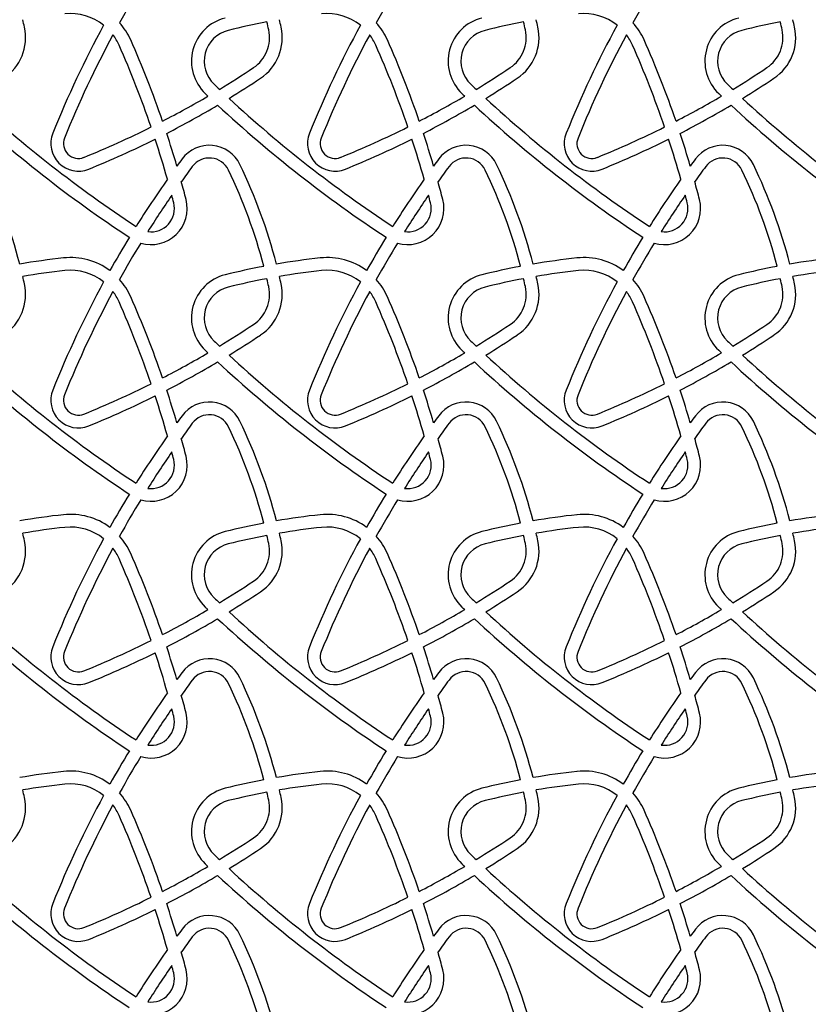
# Paper-space layout 'Sikkerhetssone' of a CAD drawing. Units: millimetres. Extents: x 250 to 20750, y 250 to 14600.
# Drawn here: x 7019 to 7391, y 5782 to 6246 of the extents above; entities that cross this region are included whole.
import ezdxf

# ---------------------------------------------------------------- set-up
doc = ezdxf.new("R2010")
doc.units = ezdxf.units.MM

psp = doc.layouts.new('Sikkerhetssone')

# ---------------------------------------------------------------- linework, layer by layer
at = {"color": 7, "linetype": 'Continuous', "lineweight": 25, "ltscale": 2500}
for centre, radius, start, end in [((7487.99, 6010.64), 482.64, 148.5835, 150.9427), ((7608.99, 6010.64), 482.64, 148.5835, 150.9427), ((7729.99, 6010.64), 482.64, 148.5835, 150.9427), ((6771.61, 6188.29), 255.57, 12.3462, 13.1575), ((7043.01, 6224.35), 25, 51.3983, 96.0989), ((7120.99, 6226.88), 21, 103.96, 226.3786), ((6892.61, 6188.29), 255.57, 12.3462, 13.1575), ((7164.01, 6224.35), 25, 51.3983, 96.0989), ((7241.99, 6226.88), 21, 103.96, 226.3786), ((7013.61, 6188.29), 255.57, 12.3462, 13.1575), ((7285.01, 6224.35), 25, 51.3983, 96.0989), ((7362.99, 6226.88), 21, 103.96, 226.3786), ((7134.61, 6188.29), 255.57, 12.3462, 13.1575), ((6998.81, 6238.02), 23, 303.6531, 12.3462), ((7487.99, 6010.64), 488.64, 151.4876, 158.0948), ((7043.01, 6224.35), 31, 23.9121, 41.8829), ((7120.99, 6226.88), 15, 103.96, 226.3786), ((7195.98, 5925.22), 325.83, 100.6854, 103.96), ((7119.81, 6238.02), 17, 303.6531, 12.3462), ((7119.81, 6238.02), 23, 303.6531, 12.3462), ((6892.61, 6188.29), 249.57, 12.3462, 13.2297), ((7608.99, 6010.64), 488.64, 151.4876, 158.0948), ((7164.01, 6224.35), 31, 23.9121, 41.8829), ((7241.99, 6226.88), 15, 103.96, 226.3786), ((7316.98, 5925.22), 325.83, 100.6854, 103.96), ((7240.81, 6238.02), 17, 303.6531, 12.3462), ((7240.81, 6238.02), 23, 303.6531, 12.3462), ((7013.61, 6188.29), 249.57, 12.3462, 13.2297), ((7729.99, 6010.64), 488.64, 151.4876, 158.0948), ((7285.01, 6224.35), 31, 23.9121, 41.8829), ((7362.99, 6226.88), 15, 103.96, 226.3786), ((7437.98, 5925.22), 325.83, 100.6854, 103.96), ((7361.81, 6238.02), 17, 303.6531, 12.3462), ((7361.81, 6238.02), 23, 303.6531, 12.3462), ((7134.61, 6188.29), 249.57, 12.3462, 13.2297), ((7487.99, 6010.64), 482.64, 151.7097, 158.0948), ((7043.01, 6224.35), 25, 23.9121, 36.9476), ((6633.1, 6042.6), 479.4, 18.997, 23.9121), ((7608.99, 6010.64), 482.64, 151.7097, 158.0948), ((7164.01, 6224.35), 25, 23.9121, 36.9476), ((6754.1, 6042.6), 479.4, 18.997, 23.9121), ((7729.99, 6010.64), 482.64, 151.7097, 158.0948), ((7285.01, 6224.35), 25, 23.9121, 36.9476), ((6875.1, 6042.6), 479.4, 18.997, 23.9121), ((6633.1, 6042.6), 473.4, 18.8959, 23.9121), ((6754.1, 6042.6), 473.4, 18.8959, 23.9121), ((6875.1, 6042.6), 473.4, 18.8959, 23.9121), ((6880.38, 6597.65), 449.04, 301.2213, 303.6531), ((7001.38, 6597.65), 449.04, 301.2213, 303.6531), ((7122.38, 6597.65), 449.04, 301.2213, 303.6531), ((6880.38, 6597.65), 455.04, 301.4347, 303.6531), ((7001.38, 6597.65), 455.04, 301.4347, 303.6531), ((7122.38, 6597.65), 455.04, 301.4347, 303.6531), ((7526.47, 6652.36), 602.75, 226.37858, 226.70625), ((7647.47, 6652.36), 602.75, 226.37858, 226.70625), ((7768.47, 6652.36), 602.75, 226.37858, 226.70625), ((7405.47, 6652.36), 602.75, 227.29862, 236.62286), ((6880.38, 6597.65), 449.04, 297.3077, 300.4256), ((7526.47, 6652.36), 608.75, 226.37858, 226.54564), ((7526.47, 6652.36), 602.75, 227.29862, 236.62286), ((7001.38, 6597.65), 449.04, 297.3077, 300.4256), ((7647.47, 6652.36), 608.75, 226.37858, 226.54564), ((7647.47, 6652.36), 602.75, 227.29862, 236.62286), ((7122.38, 6597.65), 449.04, 297.3077, 300.4256), ((7768.47, 6652.36), 608.75, 226.37858, 226.54564), ((7768.47, 6652.36), 602.75, 227.29862, 236.62286), ((7405.47, 6652.36), 608.75, 227.13401, 236.63931), ((6880.38, 6597.65), 455.04, 297.1924, 300.6481), ((7526.47, 6652.36), 608.75, 227.13401, 236.63931), ((7001.38, 6597.65), 455.04, 297.1924, 300.6481), ((7647.47, 6652.36), 608.75, 227.13401, 236.63931), ((7122.38, 6597.65), 455.04, 297.1924, 300.6481), ((7768.47, 6652.36), 608.75, 227.13401, 236.63931), ((6880.38, 6597.65), 449.04, 292.0993, 296.5346), ((7001.38, 6597.65), 449.04, 292.0993, 296.5346), ((7122.38, 6597.65), 449.04, 292.0993, 296.5346), ((7046.69, 6188.09), 13, 158.0948, 292.0993), ((7046.69, 6188.09), 7, 158.0948, 292.0993), ((6880.38, 6597.65), 455.04, 292.0993, 296.4284), ((6633.1, 6042.6), 473.4, 15.7724, 18.1627), ((6633.1, 6042.6), 479.4, 16.3422, 18.2717), ((7167.69, 6188.09), 13, 158.0948, 292.0993), ((7167.69, 6188.09), 7, 158.0948, 292.0993), ((7001.38, 6597.65), 455.04, 292.0993, 296.4284), ((6754.1, 6042.6), 473.4, 15.7724, 18.1627), ((6754.1, 6042.6), 479.4, 16.3422, 18.2717), ((7288.69, 6188.09), 13, 158.0948, 292.0993), ((7288.69, 6188.09), 7, 158.0948, 292.0993), ((7122.38, 6597.65), 455.04, 292.0993, 296.4284), ((6875.1, 6042.6), 473.4, 15.7724, 18.1627), ((6875.1, 6042.6), 479.4, 16.3422, 18.2717), ((7108.43, 6171.29), 16, 25.7287, 143.4222), ((7229.43, 6171.29), 16, 25.7287, 143.4222), ((7350.43, 6171.29), 16, 25.7287, 143.4222), ((7487.99, 5889.64), 488.64, 143.4222, 143.9075), ((7108.43, 6171.29), 10, 25.7287, 143.4222), ((7608.99, 5889.64), 488.64, 143.4222, 143.9075), ((7229.43, 6171.29), 10, 25.7287, 143.4222), ((7729.99, 5889.64), 488.64, 143.4222, 143.9075), ((7350.43, 6171.29), 10, 25.7287, 143.4222), ((6771.61, 6067.29), 255.57, 14.5062, 25.7287), ((7487.99, 5889.64), 482.64, 143.4222, 144.4666), ((6892.61, 6067.29), 255.57, 14.5062, 25.7287), ((7608.99, 5889.64), 482.64, 143.4222, 144.4666), ((7013.61, 6067.29), 255.57, 14.5062, 25.7287), ((7729.99, 5889.64), 482.64, 143.4222, 144.4666), ((7134.61, 6067.29), 255.57, 14.5062, 25.7287), ((6892.61, 6067.29), 249.57, 14.6093, 25.7287), ((7013.61, 6067.29), 249.57, 14.6093, 25.7287), ((7134.61, 6067.29), 249.57, 14.6093, 25.7287), ((7487.99, 5889.64), 488.64, 144.804, 147.9391), ((6633.1, 6042.6), 479.4, 14.3874, 15.4285), ((7608.99, 5889.64), 488.64, 144.804, 147.9391), ((6754.1, 6042.6), 479.4, 14.3874, 15.4285), ((7729.99, 5889.64), 488.64, 144.804, 147.9391), ((6875.1, 6042.6), 479.4, 14.3874, 15.4285), ((7487.99, 5889.64), 482.64, 145.3937, 147.8307), ((6633.1, 6042.6), 473.4, 14.3874, 14.8272), ((7608.99, 5889.64), 482.64, 145.3937, 147.8307), ((6754.1, 6042.6), 473.4, 14.3874, 14.8272), ((7729.99, 5889.64), 482.64, 145.3937, 147.8307), ((6875.1, 6042.6), 473.4, 14.3874, 14.8272), ((7081, 6157.5), 17, 253.2543, 14.3874), ((7081, 6157.5), 11, 261.8618, 14.3874), ((7202, 6157.5), 17, 253.2543, 14.3874), ((7202, 6157.5), 11, 261.8618, 14.3874), ((7323, 6157.5), 17, 253.2543, 14.3874), ((7323, 6157.5), 11, 261.8618, 14.3874), ((7487.99, 5889.64), 488.64, 148.643, 150.7758), ((7608.99, 5889.64), 488.64, 148.643, 150.7758), ((7729.99, 5889.64), 488.64, 148.643, 150.7758), ((7487.99, 5889.64), 482.64, 148.5835, 150.9427), ((7608.99, 5889.64), 482.64, 148.5835, 150.9427), ((7729.99, 5889.64), 482.64, 148.5835, 150.9427), ((7043.01, 6103.35), 31, 53.2955, 96.0989), ((7164.01, 6103.35), 31, 53.2955, 96.0989), ((7285.01, 6103.35), 31, 53.2955, 96.0989), ((7074.98, 5804.22), 331.83, 96.0989, 99.7049), ((7195.98, 5804.22), 331.83, 100.7439, 103.96), ((7195.98, 5804.22), 331.83, 96.0989, 99.7049), ((7316.98, 5804.22), 331.83, 100.7439, 103.96), ((7316.98, 5804.22), 331.83, 96.0989, 99.7049), ((7437.98, 5804.22), 331.83, 100.7439, 103.96), ((7437.98, 5804.22), 331.83, 96.0989, 99.7049), ((7074.98, 5804.22), 325.83, 96.0989, 99.6288), ((6771.61, 6067.29), 255.57, 12.3462, 13.1575), ((7043.01, 6103.35), 25, 51.3983, 96.0989), ((7120.99, 6105.88), 21, 103.96, 226.3786), ((7195.98, 5804.22), 325.83, 96.0989, 99.6288), ((6892.61, 6067.29), 255.57, 12.3462, 13.1575), ((7164.01, 6103.35), 25, 51.3983, 96.0989), ((7241.99, 6105.88), 21, 103.96, 226.3786), ((7316.98, 5804.22), 325.83, 96.0989, 99.6288), ((7013.61, 6067.29), 255.57, 12.3462, 13.1575), ((7285.01, 6103.35), 25, 51.3983, 96.0989), ((7362.99, 6105.88), 21, 103.96, 226.3786), ((7437.98, 5804.22), 325.83, 96.0989, 99.6288), ((7134.61, 6067.29), 255.57, 12.3462, 13.1575), ((6998.81, 6117.02), 23, 303.6531, 12.3462), ((7487.99, 5889.64), 488.64, 151.4876, 158.0948), ((7043.01, 6103.35), 31, 23.9121, 41.8829), ((7120.99, 6105.88), 15, 103.96, 226.3786), ((7195.98, 5804.22), 325.83, 100.6854, 103.96), ((7119.81, 6117.02), 17, 303.6531, 12.3462), ((7119.81, 6117.02), 23, 303.6531, 12.3462), ((6892.61, 6067.29), 249.57, 12.3462, 13.2297), ((7608.99, 5889.64), 488.64, 151.4876, 158.0948), ((7164.01, 6103.35), 31, 23.9121, 41.8829), ((7241.99, 6105.88), 15, 103.96, 226.3786), ((7316.98, 5804.22), 325.83, 100.6854, 103.96), ((7240.81, 6117.02), 17, 303.6531, 12.3462), ((7240.81, 6117.02), 23, 303.6531, 12.3462), ((7013.61, 6067.29), 249.57, 12.3462, 13.2297), ((7729.99, 5889.64), 488.64, 151.4876, 158.0948), ((7285.01, 6103.35), 31, 23.9121, 41.8829), ((7362.99, 6105.88), 15, 103.96, 226.3786), ((7437.98, 5804.22), 325.83, 100.6854, 103.96), ((7361.81, 6117.02), 17, 303.6531, 12.3462), ((7361.81, 6117.02), 23, 303.6531, 12.3462), ((7134.61, 6067.29), 249.57, 12.3462, 13.2297), ((7487.99, 5889.64), 482.64, 151.7097, 158.0948), ((7043.01, 6103.35), 25, 23.9121, 36.9476), ((6633.1, 5921.6), 479.4, 18.997, 23.9121), ((7608.99, 5889.64), 482.64, 151.7097, 158.0948), ((7164.01, 6103.35), 25, 23.9121, 36.9476), ((6754.1, 5921.6), 479.4, 18.997, 23.9121), ((7729.99, 5889.64), 482.64, 151.7097, 158.0948), ((7285.01, 6103.35), 25, 23.9121, 36.9476), ((6875.1, 5921.6), 479.4, 18.997, 23.9121), ((6633.1, 5921.6), 473.4, 18.8959, 23.9121), ((6754.1, 5921.6), 473.4, 18.8959, 23.9121), ((6875.1, 5921.6), 473.4, 18.8959, 23.9121), ((6880.38, 6476.65), 449.04, 301.2213, 303.6531), ((7001.38, 6476.65), 449.04, 301.2213, 303.6531), ((7122.38, 6476.65), 449.04, 301.2213, 303.6531), ((6880.38, 6476.65), 455.04, 301.4347, 303.6531), ((7001.38, 6476.65), 455.04, 301.4347, 303.6531), ((7122.38, 6476.65), 455.04, 301.4347, 303.6531), ((7526.47, 6531.36), 602.75, 226.37858, 226.70625), ((7647.47, 6531.36), 602.75, 226.37858, 226.70625), ((7768.47, 6531.36), 602.75, 226.37858, 226.70625), ((7405.47, 6531.36), 602.75, 227.29862, 236.62286), ((6880.38, 6476.65), 449.04, 297.3077, 300.4256), ((7526.47, 6531.36), 608.75, 226.37858, 226.54564), ((7526.47, 6531.36), 602.75, 227.29862, 236.62286), ((7001.38, 6476.65), 449.04, 297.3077, 300.4256), ((7647.47, 6531.36), 608.75, 226.37858, 226.54564), ((7647.47, 6531.36), 602.75, 227.29862, 236.62286), ((7122.38, 6476.65), 449.04, 297.3077, 300.4256), ((7768.47, 6531.36), 608.75, 226.37858, 226.54564), ((7768.47, 6531.36), 602.75, 227.29862, 236.62286), ((7405.47, 6531.36), 608.75, 227.13401, 236.63931), ((6880.38, 6476.65), 455.04, 297.1924, 300.6481), ((7526.47, 6531.36), 608.75, 227.13401, 236.63931), ((7001.38, 6476.65), 455.04, 297.1924, 300.6481), ((7647.47, 6531.36), 608.75, 227.13401, 236.63931), ((7122.38, 6476.65), 455.04, 297.1924, 300.6481), ((7768.47, 6531.36), 608.75, 227.13401, 236.63931), ((6880.38, 6476.65), 449.04, 292.0993, 296.5346), ((7001.38, 6476.65), 449.04, 292.0993, 296.5346), ((7122.38, 6476.65), 449.04, 292.0993, 296.5346), ((7046.69, 6067.09), 13, 158.0948, 292.0993), ((7046.69, 6067.09), 7, 158.0948, 292.0993), ((6633.1, 5921.6), 479.4, 16.3422, 18.2717), ((7167.69, 6067.09), 13, 158.0948, 292.0993), ((7167.69, 6067.09), 7, 158.0948, 292.0993), ((6754.1, 5921.6), 479.4, 16.3422, 18.2717), ((7288.69, 6067.09), 13, 158.0948, 292.0993), ((7288.69, 6067.09), 7, 158.0948, 292.0993), ((6875.1, 5921.6), 479.4, 16.3422, 18.2717), ((6880.38, 6476.65), 455.04, 292.0993, 296.4284), ((6633.1, 5921.6), 473.4, 15.7724, 18.1627), ((7108.43, 6050.29), 16, 25.7287, 143.4222), ((7001.38, 6476.65), 455.04, 292.0993, 296.4284), ((6754.1, 5921.6), 473.4, 15.7724, 18.1627), ((7229.43, 6050.29), 16, 25.7287, 143.4222), ((7122.38, 6476.65), 455.04, 292.0993, 296.4284), ((6875.1, 5921.6), 473.4, 15.7724, 18.1627), ((7350.43, 6050.29), 16, 25.7287, 143.4222), ((7108.43, 6050.29), 10, 25.7287, 143.4222), ((7229.43, 6050.29), 10, 25.7287, 143.4222), ((7350.43, 6050.29), 10, 25.7287, 143.4222), ((7487.99, 5768.64), 488.64, 143.4222, 143.9075), ((7487.99, 5768.64), 482.64, 143.4222, 144.4666), ((6892.61, 5946.29), 255.57, 14.5062, 25.7287), ((7608.99, 5768.64), 488.64, 143.4222, 143.9075), ((7608.99, 5768.64), 482.64, 143.4222, 144.4666), ((7013.61, 5946.29), 255.57, 14.5062, 25.7287), ((7729.99, 5768.64), 488.64, 143.4222, 143.9075), ((7729.99, 5768.64), 482.64, 143.4222, 144.4666), ((7134.61, 5946.29), 255.57, 14.5062, 25.7287), ((6892.61, 5946.29), 249.57, 14.6093, 25.7287), ((7013.61, 5946.29), 249.57, 14.6093, 25.7287), ((7134.61, 5946.29), 249.57, 14.6093, 25.7287), ((7487.99, 5768.64), 488.64, 144.804, 147.9391), ((6633.1, 5921.6), 479.4, 14.3874, 15.4285), ((7608.99, 5768.64), 488.64, 144.804, 147.9391), ((6754.1, 5921.6), 479.4, 14.3874, 15.4285), ((7729.99, 5768.64), 488.64, 144.804, 147.9391), ((6875.1, 5921.6), 479.4, 14.3874, 15.4285), ((7487.99, 5768.64), 482.64, 145.3937, 147.8307), ((6633.1, 5921.6), 473.4, 14.3874, 14.8272), ((7608.99, 5768.64), 482.64, 145.3937, 147.8307), ((6754.1, 5921.6), 473.4, 14.3874, 14.8272), ((7729.99, 5768.64), 482.64, 145.3937, 147.8307), ((6875.1, 5921.6), 473.4, 14.3874, 14.8272), ((7081, 6036.5), 17, 253.2543, 14.3874), ((7081, 6036.5), 11, 261.8618, 14.3874), ((7202, 6036.5), 17, 253.2543, 14.3874), ((7202, 6036.5), 11, 261.8618, 14.3874), ((7323, 6036.5), 17, 253.2543, 14.3874), ((7323, 6036.5), 11, 261.8618, 14.3874), ((7487.99, 5768.64), 488.64, 148.643, 150.7758), ((7608.99, 5768.64), 488.64, 148.643, 150.7758), ((7729.99, 5768.64), 488.64, 148.643, 150.7758), ((7487.99, 5768.64), 482.64, 148.5835, 150.9427), ((7608.99, 5768.64), 482.64, 148.5835, 150.9427), ((7729.99, 5768.64), 482.64, 148.5835, 150.9427), ((7074.98, 5683.22), 331.83, 96.0989, 99.7049), ((7043.01, 5982.35), 31, 53.2955, 96.0989), ((7195.98, 5683.22), 331.83, 100.7439, 103.96), ((7195.98, 5683.22), 331.83, 96.0989, 99.7049), ((7164.01, 5982.35), 31, 53.2955, 96.0989), ((7316.98, 5683.22), 331.83, 100.7439, 103.96), ((7316.98, 5683.22), 331.83, 96.0989, 99.7049), ((7285.01, 5982.35), 31, 53.2955, 96.0989), ((7437.98, 5683.22), 331.83, 100.7439, 103.96), ((7437.98, 5683.22), 331.83, 96.0989, 99.7049), ((7074.98, 5683.22), 325.83, 96.0989, 99.6288), ((6771.61, 5946.29), 255.57, 12.3462, 13.1575), ((7043.01, 5982.35), 25, 51.3983, 96.0989), ((7120.99, 5984.88), 21, 103.96, 226.3786), ((7195.98, 5683.22), 325.83, 96.0989, 99.6288), ((6892.61, 5946.29), 255.57, 12.3462, 13.1575), ((7164.01, 5982.35), 25, 51.3983, 96.0989), ((7241.99, 5984.88), 21, 103.96, 226.3786), ((7316.98, 5683.22), 325.83, 96.0989, 99.6288), ((7013.61, 5946.29), 255.57, 12.3462, 13.1575), ((7285.01, 5982.35), 25, 51.3983, 96.0989), ((7362.99, 5984.88), 21, 103.96, 226.3786), ((7437.98, 5683.22), 325.83, 96.0989, 99.6288), ((7134.61, 5946.29), 255.57, 12.3462, 13.1575), ((6998.81, 5996.02), 23, 303.6531, 12.3462), ((7487.99, 5768.64), 488.64, 151.4876, 158.0948), ((7043.01, 5982.35), 31, 23.9121, 41.8829), ((7195.98, 5683.22), 325.83, 100.6854, 103.96), ((7119.81, 5996.02), 17, 303.6531, 12.3462), ((7119.81, 5996.02), 23, 303.6531, 12.3462), ((6892.61, 5946.29), 249.57, 12.3462, 13.2297), ((7608.99, 5768.64), 488.64, 151.4876, 158.0948), ((7164.01, 5982.35), 31, 23.9121, 41.8829), ((7316.98, 5683.22), 325.83, 100.6854, 103.96), ((7240.81, 5996.02), 17, 303.6531, 12.3462), ((7240.81, 5996.02), 23, 303.6531, 12.3462), ((7013.61, 5946.29), 249.57, 12.3462, 13.2297), ((7729.99, 5768.64), 488.64, 151.4876, 158.0948), ((7285.01, 5982.35), 31, 23.9121, 41.8829), ((7437.98, 5683.22), 325.83, 100.6854, 103.96), ((7361.81, 5996.02), 17, 303.6531, 12.3462), ((7361.81, 5996.02), 23, 303.6531, 12.3462), ((7134.61, 5946.29), 249.57, 12.3462, 13.2297), ((7487.99, 5768.64), 482.64, 151.7097, 158.0948), ((7043.01, 5982.35), 25, 23.9121, 36.9476), ((7120.99, 5984.88), 15, 103.96, 226.3786), ((7608.99, 5768.64), 482.64, 151.7097, 158.0948), ((7164.01, 5982.35), 25, 23.9121, 36.9476), ((7241.99, 5984.88), 15, 103.96, 226.3786), ((7729.99, 5768.64), 482.64, 151.7097, 158.0948), ((7285.01, 5982.35), 25, 23.9121, 36.9476), ((7362.99, 5984.88), 15, 103.96, 226.3786), ((6633.1, 5800.6), 473.4, 18.8959, 23.9121), ((6633.1, 5800.6), 479.4, 18.997, 23.9121), ((6754.1, 5800.6), 473.4, 18.8959, 23.9121), ((6754.1, 5800.6), 479.4, 18.997, 23.9121), ((6875.1, 5800.6), 473.4, 18.8959, 23.9121), ((6875.1, 5800.6), 479.4, 18.997, 23.9121), ((6880.38, 6355.65), 449.04, 301.2213, 303.6531), ((7001.38, 6355.65), 449.04, 301.2213, 303.6531), ((7122.38, 6355.65), 449.04, 301.2213, 303.6531), ((6880.38, 6355.65), 455.04, 301.4347, 303.6531), ((7001.38, 6355.65), 455.04, 301.4347, 303.6531), ((7122.38, 6355.65), 455.04, 301.4347, 303.6531), ((7526.47, 6410.36), 602.75, 226.37858, 226.70625), ((7647.47, 6410.36), 602.75, 226.37858, 226.70625), ((7768.47, 6410.36), 602.75, 226.37858, 226.70625), ((7405.47, 6410.36), 602.75, 227.29862, 236.62286), ((6880.38, 6355.65), 449.04, 297.3077, 300.4256), ((7526.47, 6410.36), 608.75, 226.37858, 226.54564), ((7526.47, 6410.36), 602.75, 227.29862, 236.62286), ((7001.38, 6355.65), 449.04, 297.3077, 300.4256), ((7647.47, 6410.36), 608.75, 226.37858, 226.54564), ((7647.47, 6410.36), 602.75, 227.29862, 236.62286), ((7122.38, 6355.65), 449.04, 297.3077, 300.4256), ((7768.47, 6410.36), 608.75, 226.37858, 226.54564), ((7768.47, 6410.36), 602.75, 227.29862, 236.62286), ((7405.47, 6410.36), 608.75, 227.13401, 236.63931), ((6880.38, 6355.65), 455.04, 297.1924, 300.6481), ((7526.47, 6410.36), 608.75, 227.13401, 236.63931), ((7001.38, 6355.65), 455.04, 297.1924, 300.6481), ((7647.47, 6410.36), 608.75, 227.13401, 236.63931), ((7122.38, 6355.65), 455.04, 297.1924, 300.6481), ((7768.47, 6410.36), 608.75, 227.13401, 236.63931), ((6880.38, 6355.65), 449.04, 292.0993, 296.5346), ((7001.38, 6355.65), 449.04, 292.0993, 296.5346), ((7122.38, 6355.65), 449.04, 292.0993, 296.5346), ((7046.69, 5946.09), 13, 158.0948, 292.0993), ((7046.69, 5946.09), 7, 158.0948, 292.0993), ((6633.1, 5800.6), 479.4, 16.3422, 18.2717), ((7167.69, 5946.09), 13, 158.0948, 292.0993), ((7167.69, 5946.09), 7, 158.0948, 292.0993), ((6754.1, 5800.6), 479.4, 16.3422, 18.2717), ((7288.69, 5946.09), 13, 158.0948, 292.0993), ((7288.69, 5946.09), 7, 158.0948, 292.0993), ((6875.1, 5800.6), 479.4, 16.3422, 18.2717), ((6880.38, 6355.65), 455.04, 292.0993, 296.4284), ((6633.1, 5800.6), 473.4, 15.7724, 18.1627), ((7108.43, 5929.29), 16, 25.7287, 143.4222), ((7001.38, 6355.65), 455.04, 292.0993, 296.4284), ((6754.1, 5800.6), 473.4, 15.7724, 18.1627), ((7229.43, 5929.29), 16, 25.7287, 143.4222), ((7122.38, 6355.65), 455.04, 292.0993, 296.4284), ((6875.1, 5800.6), 473.4, 15.7724, 18.1627), ((7350.43, 5929.29), 16, 25.7287, 143.4222), ((7487.99, 5647.64), 488.64, 143.4222, 143.9075), ((7487.99, 5647.64), 482.64, 143.4222, 144.4666), ((7108.43, 5929.29), 10, 25.7287, 143.4222), ((6892.61, 5825.29), 255.57, 14.5062, 25.7287), ((7608.99, 5647.64), 488.64, 143.4222, 143.9075), ((7608.99, 5647.64), 482.64, 143.4222, 144.4666), ((7229.43, 5929.29), 10, 25.7287, 143.4222), ((7013.61, 5825.29), 255.57, 14.5062, 25.7287), ((7729.99, 5647.64), 488.64, 143.4222, 143.9075), ((7729.99, 5647.64), 482.64, 143.4222, 144.4666), ((7350.43, 5929.29), 10, 25.7287, 143.4222), ((7134.61, 5825.29), 255.57, 14.5062, 25.7287), ((6892.61, 5825.29), 249.57, 14.6093, 25.7287), ((7013.61, 5825.29), 249.57, 14.6093, 25.7287), ((7134.61, 5825.29), 249.57, 14.6093, 25.7287), ((7487.99, 5647.64), 488.64, 144.804, 147.9391), ((6633.1, 5800.6), 479.4, 14.3874, 15.4285), ((7608.99, 5647.64), 488.64, 144.804, 147.9391), ((6754.1, 5800.6), 479.4, 14.3874, 15.4285), ((7729.99, 5647.64), 488.64, 144.804, 147.9391), ((6875.1, 5800.6), 479.4, 14.3874, 15.4285), ((7487.99, 5647.64), 482.64, 145.3937, 147.8307), ((6633.1, 5800.6), 473.4, 14.3874, 14.8272), ((7608.99, 5647.64), 482.64, 145.3937, 147.8307), ((6754.1, 5800.6), 473.4, 14.3874, 14.8272), ((7729.99, 5647.64), 482.64, 145.3937, 147.8307), ((6875.1, 5800.6), 473.4, 14.3874, 14.8272), ((7081, 5915.5), 17, 253.2543, 14.3874), ((7081, 5915.5), 11, 261.8618, 14.3874), ((7202, 5915.5), 17, 253.2543, 14.3874), ((7202, 5915.5), 11, 261.8618, 14.3874), ((7323, 5915.5), 17, 253.2543, 14.3874), ((7323, 5915.5), 11, 261.8618, 14.3874), ((7487.99, 5647.64), 488.64, 148.643, 150.7758), ((7487.99, 5647.64), 482.64, 148.5835, 150.9427), ((7608.99, 5647.64), 488.64, 148.643, 150.7758), ((7608.99, 5647.64), 482.64, 148.5835, 150.9427), ((7729.99, 5647.64), 488.64, 148.643, 150.7758), ((7729.99, 5647.64), 482.64, 148.5835, 150.9427), ((7074.98, 5562.22), 331.83, 96.0989, 99.7049), ((7043.01, 5861.35), 31, 53.2955, 96.0989), ((7195.98, 5562.22), 331.83, 96.0989, 99.7049), ((7164.01, 5861.35), 31, 53.2955, 96.0989), ((7316.98, 5562.22), 331.83, 96.0989, 99.7049), ((7285.01, 5861.35), 31, 53.2955, 96.0989), ((7437.98, 5562.22), 331.83, 96.0989, 99.7049), ((7074.98, 5562.22), 325.83, 96.0989, 99.6288), ((7043.01, 5861.35), 25, 51.3983, 96.0989), ((7120.99, 5863.88), 21, 103.96, 226.3786), ((7195.98, 5562.22), 331.83, 100.7439, 103.96), ((7195.98, 5562.22), 325.83, 96.0989, 99.6288), ((7164.01, 5861.35), 25, 51.3983, 96.0989), ((7241.99, 5863.88), 21, 103.96, 226.3786), ((7316.98, 5562.22), 331.83, 100.7439, 103.96), ((7316.98, 5562.22), 325.83, 96.0989, 99.6288), ((7285.01, 5861.35), 25, 51.3983, 96.0989), ((7362.99, 5863.88), 21, 103.96, 226.3786), ((7437.98, 5562.22), 331.83, 100.7439, 103.96), ((7437.98, 5562.22), 325.83, 96.0989, 99.6288), ((6998.81, 5875.02), 23, 303.6531, 12.3462), ((6771.61, 5825.29), 255.57, 12.3462, 13.1575), ((7487.99, 5647.64), 488.64, 151.4876, 158.0948), ((7043.01, 5861.35), 31, 23.9121, 41.8829), ((7195.98, 5562.22), 325.83, 100.6854, 103.96), ((7119.81, 5875.02), 23, 303.6531, 12.3462), ((6892.61, 5825.29), 249.57, 12.3462, 13.2297), ((6892.61, 5825.29), 255.57, 12.3462, 13.1575), ((7608.99, 5647.64), 488.64, 151.4876, 158.0948), ((7164.01, 5861.35), 31, 23.9121, 41.8829), ((7316.98, 5562.22), 325.83, 100.6854, 103.96), ((7240.81, 5875.02), 23, 303.6531, 12.3462), ((7013.61, 5825.29), 249.57, 12.3462, 13.2297), ((7013.61, 5825.29), 255.57, 12.3462, 13.1575), ((7729.99, 5647.64), 488.64, 151.4876, 158.0948), ((7285.01, 5861.35), 31, 23.9121, 41.8829), ((7437.98, 5562.22), 325.83, 100.6854, 103.96), ((7361.81, 5875.02), 23, 303.6531, 12.3462), ((7134.61, 5825.29), 249.57, 12.3462, 13.2297), ((7134.61, 5825.29), 255.57, 12.3462, 13.1575), ((7487.99, 5647.64), 482.64, 151.7097, 158.0948), ((7043.01, 5861.35), 25, 23.9121, 36.9476), ((7120.99, 5863.88), 15, 103.96, 226.3786), ((7119.81, 5875.02), 17, 303.6531, 12.3462), ((7608.99, 5647.64), 482.64, 151.7097, 158.0948), ((7164.01, 5861.35), 25, 23.9121, 36.9476), ((7241.99, 5863.88), 15, 103.96, 226.3786), ((7240.81, 5875.02), 17, 303.6531, 12.3462), ((7729.99, 5647.64), 482.64, 151.7097, 158.0948), ((7285.01, 5861.35), 25, 23.9121, 36.9476), ((7362.99, 5863.88), 15, 103.96, 226.3786), ((7361.81, 5875.02), 17, 303.6531, 12.3462), ((6633.1, 5679.6), 473.4, 18.8959, 23.9121), ((6633.1, 5679.6), 479.4, 18.997, 23.9121), ((6754.1, 5679.6), 473.4, 18.8959, 23.9121), ((6754.1, 5679.6), 479.4, 18.997, 23.9121), ((6875.1, 5679.6), 473.4, 18.8959, 23.9121), ((6875.1, 5679.6), 479.4, 18.997, 23.9121), ((6880.38, 6234.65), 449.04, 301.2213, 303.6531), ((7001.38, 6234.65), 449.04, 301.2213, 303.6531), ((7122.38, 6234.65), 449.04, 301.2213, 303.6531), ((6880.38, 6234.65), 455.04, 301.4347, 303.6531), ((7001.38, 6234.65), 455.04, 301.4347, 303.6531), ((7122.38, 6234.65), 455.04, 301.4347, 303.6531), ((7526.47, 6289.36), 602.75, 226.37858, 226.70625), ((7647.47, 6289.36), 602.75, 226.37858, 226.70625), ((7768.47, 6289.36), 602.75, 226.37858, 226.70625), ((6880.38, 6234.65), 449.04, 297.3077, 300.4256), ((7526.47, 6289.36), 608.75, 226.37858, 226.54564), ((7001.38, 6234.65), 449.04, 297.3077, 300.4256), ((7647.47, 6289.36), 608.75, 226.37858, 226.54564), ((7122.38, 6234.65), 449.04, 297.3077, 300.4256), ((7768.47, 6289.36), 608.75, 226.37858, 226.54564), ((7405.47, 6289.36), 608.75, 227.13401, 236.63931), ((7405.47, 6289.36), 602.75, 227.29862, 236.62286), ((6880.38, 6234.65), 455.04, 297.1924, 300.6481), ((7526.47, 6289.36), 608.75, 227.13401, 236.63931), ((7526.47, 6289.36), 602.75, 227.29862, 236.62286), ((7001.38, 6234.65), 455.04, 297.1924, 300.6481), ((7647.47, 6289.36), 608.75, 227.13401, 236.63931), ((7647.47, 6289.36), 602.75, 227.29862, 236.62286), ((7122.38, 6234.65), 455.04, 297.1924, 300.6481), ((7768.47, 6289.36), 608.75, 227.13401, 236.63931), ((7768.47, 6289.36), 602.75, 227.29862, 236.62286), ((6880.38, 6234.65), 449.04, 292.0993, 296.5346), ((7001.38, 6234.65), 449.04, 292.0993, 296.5346), ((7122.38, 6234.65), 449.04, 292.0993, 296.5346), ((7046.69, 5825.09), 13, 158.0948, 292.0993), ((6633.1, 5679.6), 479.4, 16.3422, 18.2717), ((7167.69, 5825.09), 13, 158.0948, 292.0993), ((6754.1, 5679.6), 479.4, 16.3422, 18.2717), ((7288.69, 5825.09), 13, 158.0948, 292.0993), ((6875.1, 5679.6), 479.4, 16.3422, 18.2717), ((7046.69, 5825.09), 7, 158.0948, 292.0993), ((6880.38, 6234.65), 455.04, 292.0993, 296.4284), ((6633.1, 5679.6), 473.4, 15.7724, 18.1627), ((7108.43, 5808.29), 16, 25.7287, 143.4222), ((7167.69, 5825.09), 7, 158.0948, 292.0993), ((7001.38, 6234.65), 455.04, 292.0993, 296.4284), ((6754.1, 5679.6), 473.4, 15.7724, 18.1627), ((7229.43, 5808.29), 16, 25.7287, 143.4222), ((7288.69, 5825.09), 7, 158.0948, 292.0993), ((7122.38, 6234.65), 455.04, 292.0993, 296.4284), ((6875.1, 5679.6), 473.4, 15.7724, 18.1627), ((7350.43, 5808.29), 16, 25.7287, 143.4222), ((7487.99, 5526.64), 488.64, 143.4222, 143.9075), ((7487.99, 5526.64), 482.64, 143.4222, 144.4666), ((7108.43, 5808.29), 10, 25.7287, 143.4222), ((6892.61, 5704.29), 255.57, 14.5062, 25.7287), ((7608.99, 5526.64), 488.64, 143.4222, 143.9075), ((7608.99, 5526.64), 482.64, 143.4222, 144.4666), ((7229.43, 5808.29), 10, 25.7287, 143.4222), ((7013.61, 5704.29), 255.57, 14.5062, 25.7287), ((7729.99, 5526.64), 488.64, 143.4222, 143.9075), ((7729.99, 5526.64), 482.64, 143.4222, 144.4666), ((7350.43, 5808.29), 10, 25.7287, 143.4222), ((7134.61, 5704.29), 255.57, 14.5062, 25.7287), ((6892.61, 5704.29), 249.57, 14.6093, 25.7287), ((7013.61, 5704.29), 249.57, 14.6093, 25.7287), ((7134.61, 5704.29), 249.57, 14.6093, 25.7287), ((7487.99, 5526.64), 488.64, 144.804, 147.9391), ((6633.1, 5679.6), 479.4, 14.3874, 15.4285), ((7608.99, 5526.64), 488.64, 144.804, 147.9391), ((6754.1, 5679.6), 479.4, 14.3874, 15.4285), ((7729.99, 5526.64), 488.64, 144.804, 147.9391), ((6875.1, 5679.6), 479.4, 14.3874, 15.4285), ((7487.99, 5526.64), 482.64, 145.3937, 147.8307), ((6633.1, 5679.6), 473.4, 14.3874, 14.8272), ((7608.99, 5526.64), 482.64, 145.3937, 147.8307), ((6754.1, 5679.6), 473.4, 14.3874, 14.8272), ((7729.99, 5526.64), 482.64, 145.3937, 147.8307), ((6875.1, 5679.6), 473.4, 14.3874, 14.8272), ((7081, 5794.5), 17, 253.2543, 14.3874), ((7081, 5794.5), 11, 261.8618, 14.3874), ((7202, 5794.5), 17, 253.2543, 14.3874), ((7202, 5794.5), 11, 261.8618, 14.3874), ((7323, 5794.5), 17, 253.2543, 14.3874), ((7323, 5794.5), 11, 261.8618, 14.3874)]:
    psp.add_arc(centre, radius, start, end, dxfattribs=at)

doc.saveas('drawing.dxf')
